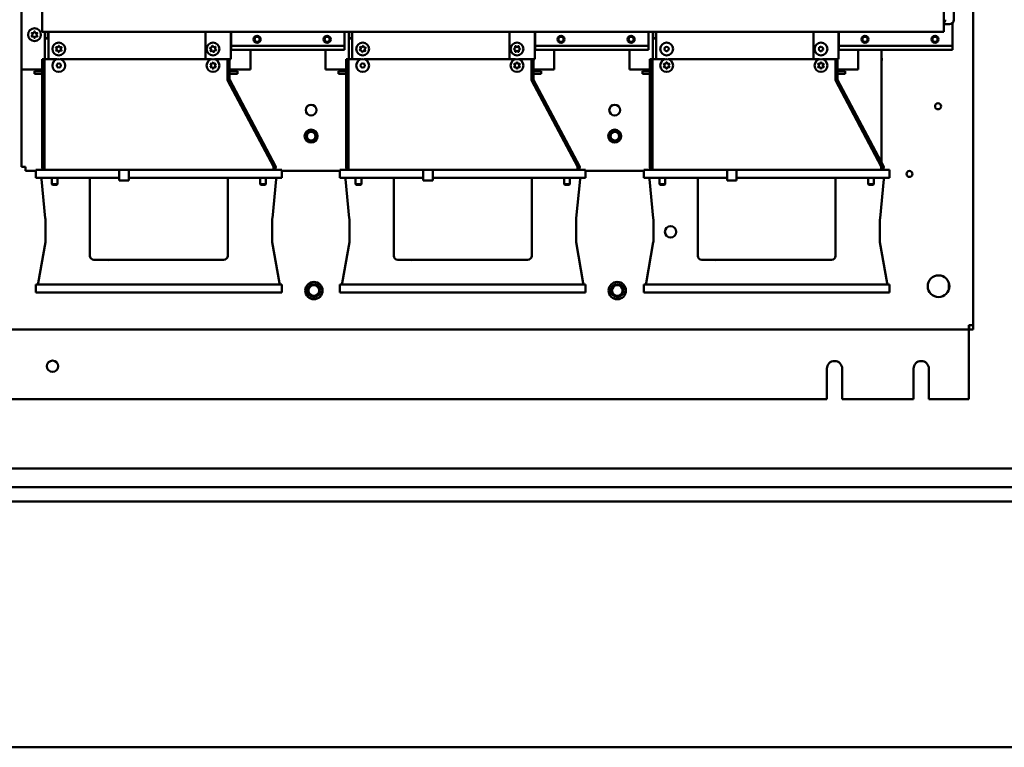
# Model space of a CAD drawing. Units: inches. Extents: x 3 to 337, y 7 to 213.
# Drawn here: x 276 to 304, y 96 to 117 of the extents above; entities that cross this region are included whole.
import ezdxf

# ---------------------------------------------------------------- set-up
doc = ezdxf.new("R2010")
doc.units = ezdxf.units.IN
doc.header["$LTSCALE"] = 20
doc.header["$MEASUREMENT"] = 0
doc.layers.add('Visible (ANSI)', color=7, linetype='Continuous', lineweight=50)

msp = doc.modelspace()

# ---------------------------------------------------------------- linework, layer by layer
at = {"layer": 'Visible (ANSI)'}
for p, q in [((303.124, 138.611), (303.124, 107.702)), ((275.676, 133.448), (275.676, 115.07)), ((276.276, 132.408), (276.276, 116.158)), ((302.276, 116.158), (302.276, 132.408)), ((302.567, 128.613), (302.567, 116.503)), ((276.026, 116.125), (276.048, 116.163)), ((276.053, 116.163), (276.075, 116.125)), ((276.276, 116.158), (302.276, 116.158)), ((276.351, 115.973), (276.351, 116.158)), ((276.352, 115.973), (276.352, 116.158)), ((276.436, 115.973), (276.436, 116.158)), ((276.451, 116.158), (276.451, 115.363)), ((280.986, 115.363), (280.986, 116.158)), ((281.711, 116.158), (281.711, 115.363)), ((281.721, 116.158), (281.721, 115.753)), ((284.991, 115.753), (284.991, 116.158)), ((285.116, 115.973), (285.116, 116.158)), ((285.117, 115.973), (285.117, 116.158)), ((285.201, 115.973), (285.201, 116.158)), ((285.216, 116.158), (285.216, 115.363)), ((289.751, 115.363), (289.751, 116.158)), ((290.476, 116.158), (290.476, 115.363)), ((290.486, 116.158), (290.486, 115.753)), ((293.756, 115.753), (293.756, 116.158)), ((293.881, 115.973), (293.881, 116.158)), ((293.882, 115.973), (293.882, 116.158)), ((293.966, 115.973), (293.966, 116.158)), ((293.981, 116.158), (293.981, 115.363)), ((298.516, 115.363), (298.516, 116.158)), ((299.241, 116.158), (299.241, 115.363)), ((299.251, 116.158), (299.251, 115.753)), ((302.442, 116.378), (302.276, 116.378)), ((302.521, 115.753), (302.521, 116.407)), ((275.991, 116.076), (275.969, 116.114)), ((275.969, 116.026), (275.991, 116.064)), ((275.972, 116.119), (276.016, 116.119)), ((276.016, 116.021), (275.972, 116.021)), ((276.048, 115.977), (276.026, 116.015)), ((276.075, 116.015), (276.053, 115.977)), ((276.086, 116.119), (276.13, 116.119)), ((276.13, 116.021), (276.086, 116.021)), ((276.133, 116.114), (276.111, 116.076)), ((276.111, 116.064), (276.133, 116.026)), ((276.351, 115.963), (276.351, 115.973)), ((276.352, 115.973), (276.351, 115.973)), ((276.436, 115.963), (276.351, 115.963)), ((276.351, 115.363), (276.351, 115.963)), ((276.352, 115.973), (276.436, 115.973)), ((276.426, 115.973), (276.426, 115.963)), ((276.436, 115.963), (276.451, 115.963)), ((281.721, 115.723), (281.721, 116.138)), ((281.721, 116.138), (281.721, 116.138)), ((285.116, 115.963), (285.116, 115.973)), ((285.117, 115.973), (285.116, 115.973)), ((285.201, 115.963), (285.116, 115.963)), ((285.116, 115.363), (285.116, 115.963)), ((285.117, 115.973), (285.201, 115.973)), ((285.191, 115.973), (285.191, 115.963)), ((285.201, 115.963), (285.216, 115.963)), ((290.486, 115.723), (290.486, 116.138)), ((290.486, 116.138), (290.486, 116.138)), ((293.881, 115.963), (293.881, 115.973)), ((293.882, 115.973), (293.881, 115.973)), ((293.966, 115.963), (293.881, 115.963)), ((293.881, 115.363), (293.881, 115.963)), ((293.882, 115.973), (293.966, 115.973)), ((293.956, 115.973), (293.956, 115.963)), ((293.966, 115.963), (293.981, 115.963)), ((299.251, 115.723), (299.251, 116.138)), ((299.251, 116.138), (299.251, 116.138)), ((276.669, 115.617), (276.691, 115.655)), ((276.691, 115.667), (276.67, 115.705)), ((276.716, 115.612), (276.671, 115.612)), ((276.672, 115.71), (276.716, 115.709)), ((276.748, 115.567), (276.726, 115.606)), ((276.727, 115.715), (276.749, 115.753)), ((276.775, 115.605), (276.753, 115.567)), ((276.755, 115.753), (276.776, 115.715)), ((276.83, 115.611), (276.786, 115.611)), ((276.787, 115.709), (276.831, 115.708)), ((276.833, 115.704), (276.811, 115.666)), ((276.811, 115.654), (276.833, 115.615)), ((281.141, 115.653), (281.112, 115.686)), ((281.113, 115.691), (281.156, 115.7)), ((281.131, 115.599), (281.144, 115.641)), ((281.177, 115.605), (281.134, 115.596)), ((281.165, 115.708), (281.179, 115.75)), ((281.184, 115.752), (281.213, 115.719)), ((281.219, 115.569), (281.189, 115.601)), ((281.237, 115.612), (281.224, 115.57)), ((281.225, 115.715), (281.268, 115.725)), ((281.289, 115.63), (281.246, 115.62)), ((281.271, 115.721), (281.258, 115.679)), ((281.261, 115.667), (281.291, 115.635)), ((281.711, 115.723), (281.721, 115.723)), ((281.721, 115.753), (284.991, 115.753)), ((281.721, 115.723), (281.721, 115.638)), ((284.991, 115.638), (281.721, 115.638)), ((282.276, 115.07), (282.276, 115.638)), ((284.441, 115.638), (284.441, 115.07)), ((284.991, 115.753), (284.991, 115.723)), ((284.991, 115.638), (284.991, 115.723)), ((285.429, 115.627), (285.456, 115.662)), ((285.475, 115.617), (285.431, 115.622)), ((285.458, 115.674), (285.441, 115.715)), ((285.444, 115.719), (285.488, 115.713)), ((285.501, 115.568), (285.484, 115.609)), ((285.499, 115.718), (285.526, 115.753)), ((285.533, 115.603), (285.506, 115.568)), ((285.531, 115.752), (285.548, 115.711)), ((285.588, 115.601), (285.544, 115.607)), ((285.557, 115.704), (285.601, 115.698)), ((285.575, 115.646), (285.591, 115.605)), ((285.603, 115.693), (285.576, 115.658)), ((289.873, 115.663), (289.911, 115.685)), ((289.873, 115.663), (289.911, 115.685)), ((289.911, 115.636), (289.873, 115.658)), ((289.911, 115.636), (289.873, 115.658)), ((289.917, 115.695), (289.917, 115.739)), ((289.917, 115.695), (289.917, 115.739)), ((289.917, 115.581), (289.917, 115.625)), ((289.917, 115.581), (289.917, 115.625)), ((289.922, 115.742), (289.96, 115.72)), ((289.922, 115.742), (289.96, 115.72)), ((289.96, 115.6), (289.922, 115.578)), ((289.96, 115.6), (289.922, 115.578)), ((289.972, 115.72), (290.01, 115.742)), ((289.972, 115.72), (290.01, 115.742)), ((290.01, 115.578), (289.972, 115.6)), ((290.01, 115.578), (289.972, 115.6)), ((290.015, 115.739), (290.015, 115.695)), ((290.015, 115.739), (290.015, 115.695)), ((290.015, 115.625), (290.015, 115.581)), ((290.015, 115.625), (290.015, 115.581)), ((290.021, 115.685), (290.059, 115.663)), ((290.021, 115.685), (290.059, 115.663)), ((290.059, 115.658), (290.021, 115.636)), ((290.059, 115.658), (290.021, 115.636)), ((290.476, 115.723), (290.486, 115.723)), ((290.486, 115.753), (293.756, 115.753)), ((290.486, 115.723), (290.486, 115.638)), ((293.756, 115.638), (290.486, 115.638)), ((291.041, 115.07), (291.041, 115.638)), ((293.206, 115.638), (293.206, 115.07)), ((293.756, 115.753), (293.756, 115.723)), ((293.756, 115.638), (293.756, 115.723)), ((294.215, 115.678), (294.226, 115.685)), ((294.221, 115.666), (294.215, 115.678)), ((294.215, 115.642), (294.221, 115.654)), ((294.226, 115.636), (294.215, 115.642)), ((294.232, 115.709), (294.246, 115.709)), ((294.232, 115.695), (294.232, 115.709)), ((294.232, 115.611), (294.232, 115.625)), ((294.246, 115.611), (294.232, 115.611)), ((294.256, 115.715), (294.263, 115.727)), ((294.263, 115.594), (294.256, 115.605)), ((294.263, 115.727), (294.275, 115.72)), ((294.275, 115.6), (294.263, 115.594)), ((294.287, 115.72), (294.299, 115.727)), ((294.299, 115.594), (294.287, 115.6)), ((294.299, 115.727), (294.306, 115.715)), ((294.306, 115.605), (294.299, 115.594)), ((294.316, 115.709), (294.33, 115.709)), ((294.33, 115.611), (294.316, 115.611)), ((294.33, 115.709), (294.33, 115.695)), ((294.33, 115.625), (294.33, 115.611)), ((294.336, 115.685), (294.348, 115.678)), ((294.348, 115.642), (294.336, 115.636)), ((294.348, 115.678), (294.341, 115.666)), ((294.341, 115.654), (294.348, 115.642)), ((298.665, 115.678), (298.676, 115.685)), ((298.671, 115.666), (298.665, 115.678)), ((298.665, 115.642), (298.671, 115.654)), ((298.676, 115.636), (298.665, 115.642)), ((298.682, 115.709), (298.696, 115.709)), ((298.682, 115.695), (298.682, 115.709)), ((298.682, 115.611), (298.682, 115.625)), ((298.696, 115.611), (298.682, 115.611)), ((298.706, 115.715), (298.713, 115.727)), ((298.713, 115.594), (298.706, 115.605)), ((298.713, 115.727), (298.725, 115.72)), ((298.725, 115.6), (298.713, 115.594)), ((298.737, 115.72), (298.749, 115.727)), ((298.749, 115.594), (298.737, 115.6)), ((298.749, 115.727), (298.756, 115.715)), ((298.756, 115.605), (298.749, 115.594)), ((298.766, 115.709), (298.78, 115.709)), ((298.78, 115.611), (298.766, 115.611)), ((298.78, 115.709), (298.78, 115.695)), ((298.78, 115.625), (298.78, 115.611)), ((298.786, 115.685), (298.798, 115.678)), ((298.798, 115.642), (298.786, 115.636)), ((298.798, 115.678), (298.791, 115.666)), ((298.791, 115.654), (298.798, 115.642)), ((299.241, 115.723), (299.251, 115.723)), ((299.251, 115.753), (302.521, 115.753)), ((299.251, 115.723), (299.251, 115.638)), ((302.521, 115.638), (299.251, 115.638)), ((299.806, 115.07), (299.806, 115.638)), ((300.476, 115.638), (300.476, 112.39)), ((302.521, 115.753), (302.521, 115.723)), ((302.521, 115.638), (302.521, 115.723)), ((276.331, 115.363), (276.271, 115.363)), ((276.271, 115.363), (276.271, 112.251)), ((276.331, 115.363), (276.331, 112.251)), ((276.341, 112.251), (276.341, 115.363)), ((276.708, 115.363), (276.341, 115.363)), ((281.158, 115.363), (276.794, 115.363)), ((281.16, 115.363), (280.986, 115.363)), ((281.626, 115.363), (281.243, 115.363)), ((281.619, 115.363), (281.244, 115.363)), ((281.501, 115.363), (281.501, 115.363)), ((281.601, 115.363), (281.601, 115.363)), ((281.619, 114.775), (281.619, 115.363)), ((281.679, 115.363), (281.619, 115.363)), ((281.626, 115.363), (281.711, 115.363)), ((281.679, 115.363), (281.679, 114.775)), ((285.096, 115.363), (285.036, 115.363)), ((285.036, 115.363), (285.036, 112.251)), ((285.096, 115.363), (285.096, 112.251)), ((285.106, 112.251), (285.106, 115.363)), ((285.473, 115.363), (285.106, 115.363)), ((289.923, 115.363), (285.559, 115.363)), ((289.925, 115.363), (289.751, 115.363)), ((290.391, 115.363), (290.008, 115.363)), ((290.384, 115.363), (290.009, 115.363)), ((290.266, 115.363), (290.266, 115.363)), ((290.366, 115.363), (290.366, 115.363)), ((290.384, 114.775), (290.384, 115.363)), ((290.444, 115.363), (290.384, 115.363)), ((290.391, 115.363), (290.476, 115.363)), ((290.444, 115.363), (290.444, 114.775)), ((293.861, 115.363), (293.801, 115.363)), ((293.801, 115.363), (293.801, 112.251)), ((293.861, 115.363), (293.861, 112.251)), ((293.871, 112.251), (293.871, 115.363)), ((294.238, 115.363), (293.871, 115.363)), ((298.688, 115.363), (294.324, 115.363)), ((298.69, 115.363), (298.516, 115.363)), ((299.156, 115.363), (298.773, 115.363)), ((299.149, 115.363), (298.774, 115.363)), ((299.031, 115.363), (299.031, 115.363)), ((299.131, 115.363), (299.131, 115.363)), ((299.149, 114.775), (299.149, 115.363)), ((299.209, 115.363), (299.149, 115.363)), ((299.156, 115.363), (299.241, 115.363)), ((299.209, 115.363), (299.209, 114.775)), ((275.676, 112.263), (275.676, 115.07)), ((275.676, 115.07), (276.271, 115.07)), ((276.051, 115.023), (276.271, 115.023)), ((276.051, 115.023), (276.051, 114.948)), ((276.331, 115.07), (276.341, 115.07)), ((276.331, 115.023), (276.341, 115.023)), ((276.685, 115.201), (276.696, 115.208)), ((276.691, 115.189), (276.685, 115.201)), ((276.685, 115.165), (276.691, 115.177)), ((276.696, 115.158), (276.685, 115.165)), ((276.702, 115.218), (276.702, 115.232)), ((276.702, 115.232), (276.716, 115.232)), ((276.702, 115.134), (276.702, 115.148)), ((276.716, 115.134), (276.702, 115.134)), ((276.726, 115.238), (276.733, 115.249)), ((276.733, 115.116), (276.726, 115.128)), ((276.733, 115.249), (276.745, 115.243)), ((276.745, 115.123), (276.733, 115.116)), ((276.757, 115.243), (276.769, 115.249)), ((276.769, 115.116), (276.757, 115.123)), ((276.769, 115.249), (276.776, 115.238)), ((276.776, 115.128), (276.769, 115.116)), ((276.786, 115.232), (276.8, 115.232)), ((276.8, 115.134), (276.786, 115.134)), ((276.8, 115.232), (276.8, 115.218)), ((276.8, 115.148), (276.8, 115.134)), ((276.806, 115.208), (276.818, 115.201)), ((276.818, 115.165), (276.806, 115.158)), ((276.818, 115.201), (276.811, 115.189)), ((276.811, 115.177), (276.818, 115.165)), ((281.119, 115.139), (281.141, 115.177)), ((281.164, 115.135), (281.12, 115.137)), ((281.142, 115.191), (281.121, 115.23)), ((281.122, 115.232), (281.166, 115.232)), ((281.199, 115.09), (281.176, 115.128)), ((281.178, 115.238), (281.202, 115.276)), ((281.224, 115.127), (281.2, 115.09)), ((281.204, 115.276), (281.226, 115.238)), ((281.28, 115.134), (281.236, 115.134)), ((281.238, 115.23), (281.282, 115.229)), ((281.283, 115.227), (281.261, 115.189)), ((281.261, 115.175), (281.281, 115.136)), ((282.276, 115.07), (281.679, 115.07)), ((281.901, 115.023), (281.679, 115.023)), ((281.901, 115.023), (281.901, 114.948)), ((284.441, 115.07), (285.036, 115.07)), ((284.816, 115.023), (285.036, 115.023)), ((284.816, 115.023), (284.816, 114.948)), ((285.096, 115.07), (285.106, 115.07)), ((285.096, 115.023), (285.106, 115.023)), ((285.45, 115.201), (285.461, 115.208)), ((285.456, 115.189), (285.45, 115.201)), ((285.45, 115.165), (285.456, 115.177)), ((285.461, 115.158), (285.45, 115.165)), ((285.467, 115.232), (285.481, 115.232)), ((285.467, 115.218), (285.467, 115.232)), ((285.467, 115.134), (285.467, 115.148)), ((285.481, 115.134), (285.467, 115.134)), ((285.491, 115.238), (285.498, 115.249)), ((285.498, 115.116), (285.491, 115.128)), ((285.498, 115.249), (285.51, 115.243)), ((285.51, 115.123), (285.498, 115.116)), ((285.522, 115.243), (285.534, 115.249)), ((285.534, 115.116), (285.522, 115.123)), ((285.534, 115.249), (285.541, 115.238)), ((285.541, 115.128), (285.534, 115.116)), ((285.551, 115.232), (285.565, 115.232)), ((285.565, 115.134), (285.551, 115.134)), ((285.565, 115.232), (285.565, 115.218)), ((285.565, 115.148), (285.565, 115.134)), ((285.571, 115.208), (285.583, 115.201)), ((285.583, 115.165), (285.571, 115.158)), ((285.583, 115.201), (285.576, 115.189)), ((285.576, 115.177), (285.583, 115.165)), ((289.906, 115.189), (289.884, 115.227)), ((289.884, 115.139), (289.906, 115.177)), ((289.887, 115.232), (289.931, 115.232)), ((289.931, 115.134), (289.887, 115.134)), ((289.941, 115.238), (289.964, 115.276)), ((289.964, 115.09), (289.941, 115.128)), ((289.969, 115.276), (289.991, 115.238)), ((289.991, 115.128), (289.969, 115.09)), ((290.001, 115.232), (290.045, 115.232)), ((290.045, 115.134), (290.001, 115.134)), ((290.048, 115.227), (290.026, 115.189)), ((290.026, 115.177), (290.048, 115.139)), ((291.041, 115.07), (290.444, 115.07)), ((290.666, 115.023), (290.444, 115.023)), ((290.666, 115.023), (290.666, 114.948)), ((293.206, 115.07), (293.801, 115.07)), ((293.581, 115.023), (293.801, 115.023)), ((293.581, 115.023), (293.581, 114.948)), ((293.861, 115.07), (293.871, 115.07)), ((293.861, 115.023), (293.871, 115.023)), ((294.221, 115.189), (294.199, 115.227)), ((294.221, 115.189), (294.199, 115.227)), ((294.199, 115.139), (294.221, 115.177)), ((294.199, 115.139), (294.221, 115.177)), ((294.202, 115.232), (294.246, 115.232)), ((294.202, 115.232), (294.246, 115.232)), ((294.246, 115.134), (294.202, 115.134)), ((294.246, 115.134), (294.202, 115.134)), ((294.256, 115.238), (294.279, 115.276)), ((294.256, 115.238), (294.279, 115.276)), ((294.279, 115.09), (294.256, 115.128)), ((294.279, 115.09), (294.256, 115.128)), ((294.284, 115.276), (294.306, 115.238)), ((294.284, 115.276), (294.306, 115.238)), ((294.306, 115.128), (294.284, 115.09)), ((294.306, 115.128), (294.284, 115.09)), ((294.316, 115.232), (294.36, 115.232)), ((294.316, 115.232), (294.36, 115.232)), ((294.36, 115.134), (294.316, 115.134)), ((294.36, 115.134), (294.316, 115.134)), ((294.363, 115.227), (294.341, 115.189)), ((294.363, 115.227), (294.341, 115.189)), ((294.341, 115.177), (294.363, 115.139)), ((294.341, 115.177), (294.363, 115.139)), ((298.671, 115.189), (298.649, 115.227)), ((298.671, 115.189), (298.649, 115.227)), ((298.649, 115.139), (298.671, 115.177)), ((298.649, 115.139), (298.671, 115.177)), ((298.652, 115.232), (298.696, 115.232)), ((298.652, 115.232), (298.696, 115.232)), ((298.696, 115.134), (298.652, 115.134)), ((298.696, 115.134), (298.652, 115.134)), ((298.706, 115.238), (298.729, 115.276)), ((298.706, 115.238), (298.729, 115.276)), ((298.729, 115.09), (298.706, 115.128)), ((298.729, 115.09), (298.706, 115.128)), ((298.734, 115.276), (298.756, 115.238)), ((298.734, 115.276), (298.756, 115.238)), ((298.756, 115.128), (298.734, 115.09)), ((298.756, 115.128), (298.734, 115.09)), ((298.766, 115.232), (298.81, 115.232)), ((298.766, 115.232), (298.81, 115.232)), ((298.81, 115.134), (298.766, 115.134)), ((298.81, 115.134), (298.766, 115.134)), ((298.813, 115.227), (298.791, 115.189)), ((298.813, 115.227), (298.791, 115.189)), ((298.791, 115.177), (298.813, 115.139)), ((298.791, 115.177), (298.813, 115.139)), ((299.806, 115.07), (299.209, 115.07)), ((299.431, 115.023), (299.209, 115.023)), ((299.431, 115.023), (299.431, 114.948)), ((276.051, 114.948), (276.271, 114.948)), ((276.331, 114.948), (276.341, 114.948)), ((282.941, 112.272), (281.627, 114.742)), ((281.679, 114.948), (281.901, 114.948)), ((283.003, 112.283), (281.68, 114.77)), ((284.816, 114.948), (285.036, 114.948)), ((285.096, 114.948), (285.106, 114.948)), ((291.706, 112.272), (290.392, 114.742)), ((290.444, 114.948), (290.666, 114.948)), ((291.768, 112.283), (290.445, 114.77)), ((293.581, 114.948), (293.801, 114.948)), ((293.861, 114.948), (293.871, 114.948)), ((300.471, 112.272), (299.157, 114.742)), ((299.209, 114.948), (299.431, 114.948)), ((300.533, 112.283), (299.21, 114.77)), ((275.676, 112.263), (275.79, 112.263)), ((275.79, 112.263), (275.79, 112.148)), ((276.093, 112.181), (276.341, 112.181)), ((276.093, 111.945), (276.093, 112.181)), ((276.341, 112.251), (276.341, 112.181)), ((276.341, 112.181), (282.941, 112.181)), ((278.494, 111.945), (278.494, 112.181)), ((278.77, 112.181), (278.77, 111.945)), ((282.941, 112.251), (282.941, 112.272)), ((282.941, 112.272), (282.95, 112.255)), ((282.941, 112.251), (282.941, 112.181)), ((282.941, 112.181), (283.179, 112.181)), ((283.179, 112.181), (283.179, 111.945)), ((284.858, 112.181), (285.106, 112.181)), ((284.858, 111.945), (284.858, 112.181)), ((285.106, 112.251), (285.106, 112.181)), ((285.106, 112.181), (291.706, 112.181)), ((287.259, 111.945), (287.259, 112.181)), ((287.535, 112.181), (287.535, 111.945)), ((291.706, 112.251), (291.706, 112.272)), ((291.706, 112.272), (291.715, 112.255)), ((291.706, 112.251), (291.706, 112.181)), ((291.706, 112.181), (291.944, 112.181)), ((291.944, 112.181), (291.944, 111.945)), ((293.623, 112.181), (293.871, 112.181)), ((293.623, 111.945), (293.623, 112.181)), ((293.871, 112.251), (293.871, 112.181)), ((293.871, 112.181), (300.471, 112.181)), ((296.024, 111.945), (296.024, 112.181)), ((296.3, 112.181), (296.3, 111.945)), ((300.471, 112.251), (300.471, 112.272)), ((300.471, 112.272), (300.48, 112.255)), ((300.471, 112.263), (300.476, 112.263)), ((300.471, 112.251), (300.471, 112.181)), ((300.471, 112.181), (300.709, 112.181)), ((300.709, 112.181), (300.709, 111.945)), ((276.093, 112.148), (275.79, 112.148)), ((276.093, 111.945), (276.565, 111.945)), ((276.253, 111.909), (276.362, 110.782)), ((276.253, 111.909), (276.253, 111.909)), ((276.548, 111.759), (276.548, 111.945)), ((276.565, 111.945), (278.494, 111.945)), ((276.712, 111.759), (276.712, 111.945)), ((277.648, 111.905), (277.648, 109.701)), ((278.494, 111.945), (278.494, 111.865)), ((278.77, 111.865), (278.77, 111.945)), ((278.77, 111.945), (282.707, 111.945)), ((281.624, 109.701), (281.624, 111.905)), ((282.56, 111.759), (282.56, 111.945)), ((282.707, 111.945), (283.179, 111.945)), ((282.724, 111.759), (282.724, 111.945)), ((282.91, 110.782), (283.018, 111.909)), ((284.858, 112.148), (283.179, 112.148)), ((284.858, 111.945), (285.33, 111.945)), ((285.018, 111.909), (285.127, 110.782)), ((285.018, 111.909), (285.018, 111.909)), ((285.313, 111.759), (285.313, 111.945)), ((285.33, 111.945), (287.259, 111.945)), ((285.477, 111.759), (285.477, 111.945)), ((286.413, 111.905), (286.413, 109.701)), ((287.259, 111.945), (287.259, 111.865)), ((287.535, 111.865), (287.535, 111.945)), ((287.535, 111.945), (291.472, 111.945)), ((290.389, 109.701), (290.389, 111.905)), ((291.325, 111.759), (291.325, 111.945)), ((291.472, 111.945), (291.944, 111.945)), ((291.489, 111.759), (291.489, 111.945)), ((291.675, 110.782), (291.783, 111.909)), ((293.623, 112.148), (291.944, 112.148)), ((293.623, 111.945), (294.095, 111.945)), ((293.783, 111.909), (293.892, 110.782)), ((293.783, 111.909), (293.783, 111.909)), ((294.078, 111.759), (294.078, 111.945)), ((294.095, 111.945), (296.024, 111.945)), ((294.242, 111.759), (294.242, 111.945)), ((295.178, 111.905), (295.178, 109.701)), ((296.024, 111.945), (296.024, 111.865)), ((296.3, 111.865), (296.3, 111.945)), ((296.3, 111.945), (300.237, 111.945)), ((299.154, 109.701), (299.154, 111.905)), ((300.09, 111.759), (300.09, 111.945)), ((300.237, 111.945), (300.709, 111.945)), ((300.254, 111.759), (300.254, 111.945)), ((300.44, 110.782), (300.548, 111.909)), ((276.712, 111.759), (276.548, 111.759)), ((276.567, 111.741), (276.548, 111.759)), ((276.693, 111.741), (276.567, 111.741)), ((276.693, 111.741), (276.712, 111.759)), ((278.494, 111.865), (278.77, 111.865)), ((282.724, 111.759), (282.56, 111.759)), ((282.579, 111.741), (282.56, 111.759)), ((282.705, 111.741), (282.579, 111.741)), ((282.705, 111.741), (282.724, 111.759)), ((285.477, 111.759), (285.313, 111.759)), ((285.332, 111.741), (285.313, 111.759)), ((285.458, 111.741), (285.332, 111.741)), ((285.458, 111.741), (285.477, 111.759)), ((287.259, 111.865), (287.535, 111.865)), ((291.489, 111.759), (291.325, 111.759)), ((291.344, 111.741), (291.325, 111.759)), ((291.47, 111.741), (291.344, 111.741)), ((291.47, 111.741), (291.489, 111.759)), ((294.242, 111.759), (294.078, 111.759)), ((294.097, 111.741), (294.078, 111.759)), ((294.223, 111.741), (294.097, 111.741)), ((294.223, 111.741), (294.242, 111.759)), ((296.024, 111.865), (296.3, 111.865)), ((300.254, 111.759), (300.09, 111.759)), ((300.109, 111.741), (300.09, 111.759)), ((300.235, 111.741), (300.109, 111.741)), ((300.235, 111.741), (300.254, 111.759)), ((276.368, 110.755), (276.368, 110.098)), ((282.904, 110.755), (282.904, 110.098)), ((285.133, 110.755), (285.133, 110.098)), ((291.669, 110.755), (291.669, 110.098)), ((293.898, 110.755), (293.898, 110.098)), ((300.434, 110.755), (300.434, 110.098)), ((276.367, 110.091), (276.159, 108.906)), ((282.904, 110.091), (283.113, 108.906)), ((285.132, 110.091), (284.924, 108.906)), ((291.669, 110.091), (291.878, 108.906)), ((293.897, 110.091), (293.689, 108.906)), ((300.434, 110.091), (300.643, 108.906)), ((277.766, 109.582), (281.506, 109.582)), ((278.171, 109.549), (278.171, 109.549)), ((278.711, 109.555), (278.711, 109.555)), ((280.457, 109.556), (280.457, 109.556)), ((286.531, 109.582), (290.271, 109.582)), ((286.936, 109.549), (286.936, 109.549)), ((287.476, 109.555), (287.476, 109.555)), ((289.222, 109.556), (289.222, 109.556)), ((295.296, 109.582), (299.036, 109.582)), ((295.701, 109.549), (295.701, 109.549)), ((296.241, 109.555), (296.241, 109.555)), ((297.987, 109.556), (297.987, 109.556)), ((276.093, 108.638), (276.093, 108.874)), ((276.565, 108.874), (276.093, 108.874)), ((282.707, 108.874), (276.565, 108.874)), ((283.179, 108.874), (282.707, 108.874)), ((283.179, 108.874), (283.179, 108.638)), ((284.858, 108.638), (284.858, 108.874)), ((285.33, 108.874), (284.858, 108.874)), ((291.472, 108.874), (285.33, 108.874)), ((291.944, 108.874), (291.472, 108.874)), ((291.944, 108.874), (291.944, 108.638)), ((293.623, 108.638), (293.623, 108.874)), ((294.095, 108.874), (293.623, 108.874)), ((300.237, 108.874), (294.095, 108.874)), ((300.709, 108.874), (300.237, 108.874)), ((300.709, 108.874), (300.709, 108.638)), ((302.424, 108.91), (302.424, 108.735)), ((276.093, 108.638), (276.565, 108.638)), ((282.707, 108.638), (276.565, 108.638)), ((282.707, 108.638), (283.179, 108.638)), ((284.858, 108.638), (285.33, 108.638)), ((291.472, 108.638), (285.33, 108.638)), ((291.472, 108.638), (291.944, 108.638)), ((293.623, 108.638), (294.095, 108.638)), ((300.237, 108.638), (294.095, 108.638)), ((300.237, 108.638), (300.709, 108.638)), ((303.124, 107.702), (302.994, 107.702)), ((302.994, 107.572), (302.994, 107.702)), ((303.004, 107.572), (303.004, 107.702)), ((303.124, 107.702), (303.124, 107.572)), ((302.994, 107.572), (248.253, 107.572)), ((302.994, 107.562), (302.994, 107.572)), ((302.994, 105.567), (302.994, 107.562)), ((303.124, 107.572), (303.004, 107.572)), ((298.904, 105.567), (298.904, 106.447)), ((299.344, 106.447), (299.344, 105.567)), ((301.404, 105.567), (301.404, 106.447)), ((301.844, 106.447), (301.844, 105.567)), ((252.343, 105.567), (298.904, 105.567)), ((299.344, 105.567), (301.404, 105.567)), ((301.844, 105.567), (302.994, 105.567)), ((305.665, 103.567), (241.728, 103.567)), ((239.249, 103.036), (307.999, 103.036)), ((308.079, 102.619), (239.169, 102.619)), ((237.676, 95.536), (309.572, 95.536))]:
    msp.add_line(p, q, dxfattribs=at)
for centre, radius in [((276.051, 116.07), 0.185), ((282.471, 115.938), 0.102), ((282.471, 115.938), 0.075), ((284.491, 115.938), 0.102), ((284.491, 115.938), 0.075), ((291.236, 115.938), 0.102), ((291.236, 115.938), 0.075), ((293.256, 115.938), 0.102), ((293.256, 115.938), 0.075), ((300.001, 115.938), 0.102), ((300.001, 115.938), 0.075), ((302.021, 115.938), 0.102), ((302.021, 115.938), 0.075), ((276.751, 115.66), 0.185), ((281.201, 115.66), 0.185), ((285.516, 115.66), 0.185), ((289.966, 115.66), 0.185), ((289.966, 115.66), 0.185), ((294.281, 115.66), 0.185), ((294.281, 115.66), 0.185), ((298.731, 115.66), 0.185), ((298.731, 115.66), 0.185), ((276.751, 115.183), 0.185), ((276.751, 115.183), 0.185), ((281.201, 115.183), 0.185), ((281.201, 115.183), 0.185), ((285.516, 115.183), 0.185), ((285.516, 115.183), 0.185), ((289.966, 115.183), 0.185), ((294.281, 115.183), 0.185), ((294.281, 115.183), 0.185), ((298.731, 115.183), 0.185), ((298.731, 115.183), 0.185), ((284.028, 113.898), 0.156), ((292.784, 113.898), 0.156), ((302.11, 114.008), 0.0865), ((284.028, 113.148), 0.188), ((284.028, 113.148), 0.156), ((292.784, 113.148), 0.187), ((292.784, 113.148), 0.156), ((284.028, 113.148), 0.126), ((292.784, 113.148), 0.126), ((301.284, 112.058), 0.0865), ((294.395, 110.39), 0.164), ((302.124, 108.822), 0.312), ((284.108, 108.697), 0.25), ((284.108, 108.697), 0.249), ((284.108, 108.697), 0.188), ((284.108, 108.697), 0.154), ((292.858, 108.697), 0.25), ((292.858, 108.697), 0.249), ((292.858, 108.697), 0.188), ((292.858, 108.697), 0.154), ((276.572, 106.515), 0.164)]:
    msp.add_circle(centre, radius, dxfattribs=at)
for centre, radius, start, end in [((302.191, 116.503), 0.125, 312.6564, 0), ((302.442, 116.503), 0.125, 270, 0), ((276.051, 116.162), 0.003, 30, 150), ((275.972, 116.116), 0.003, 90, 210), ((275.972, 116.024), 0.003, 150, 270), ((275.981, 116.07), 0.012, 330, 30), ((276.016, 116.131), 0.012, 270, 330), ((276.016, 116.009), 0.012, 30, 90), ((276.051, 115.979), 0.003, 210, 330), ((276.086, 116.131), 0.012, 210, 270), ((276.086, 116.009), 0.012, 90, 150), ((276.121, 116.07), 0.012, 150, 210), ((276.13, 116.116), 0.003, 330, 90), ((276.13, 116.024), 0.003, 270, 30), ((276.671, 115.615), 0.003, 149.452, 269.452), ((276.672, 115.707), 0.003, 89.452, 209.452), ((276.681, 115.661), 0.012, 329.452, 29.452), ((276.717, 115.721), 0.012, 269.452, 329.452), ((276.715, 115.6), 0.012, 29.452, 89.452), ((276.752, 115.752), 0.003, 29.452, 149.452), ((276.786, 115.599), 0.012, 89.452, 149.452), ((276.787, 115.721), 0.012, 209.452, 269.452), ((276.821, 115.66), 0.012, 149.452, 209.452), ((276.83, 115.614), 0.003, 269.452, 29.452), ((276.831, 115.705), 0.003, 329.452, 89.452), ((281.114, 115.688), 0.003, 102.4401, 222.4401), ((281.134, 115.598), 0.003, 162.4401, 282.4401), ((281.133, 115.645), 0.012, 342.4401, 42.4401), ((281.154, 115.712), 0.012, 282.4401, 342.4401), ((281.18, 115.593), 0.012, 42.4401, 102.4401), ((281.181, 115.75), 0.003, 42.4401, 162.4401), ((281.222, 115.727), 0.012, 222.4401, 282.4401), ((281.248, 115.608), 0.012, 102.4401, 162.4401), ((281.27, 115.675), 0.012, 162.4401, 222.4401), ((281.269, 115.722), 0.003, 342.4401, 102.4401), ((281.288, 115.633), 0.003, 282.4401, 42.4401), ((285.431, 115.625), 0.003, 142.3055, 262.3055), ((285.444, 115.716), 0.003, 82.3055, 202.3055), ((285.447, 115.67), 0.012, 322.3055, 22.3055), ((285.473, 115.605), 0.012, 22.3055, 82.3055), ((285.489, 115.725), 0.012, 262.3055, 322.3055), ((285.528, 115.751), 0.003, 22.3055, 142.3055), ((285.543, 115.595), 0.012, 82.3055, 142.3055), ((285.559, 115.716), 0.012, 202.3055, 262.3055), ((285.586, 115.651), 0.012, 142.3055, 202.3055), ((285.589, 115.604), 0.003, 262.3055, 22.3055), ((285.601, 115.695), 0.003, 322.3055, 82.3055), ((289.875, 115.66), 0.003, 120, 240), ((289.875, 115.66), 0.003, 120, 240), ((289.905, 115.695), 0.012, 300, 0), ((289.905, 115.695), 0.012, 300, 0), ((289.905, 115.625), 0.012, 0, 60), ((289.905, 115.625), 0.012, 0, 60), ((289.92, 115.739), 0.003, 60, 180), ((289.92, 115.739), 0.003, 60, 180), ((289.92, 115.581), 0.003, 180, 300), ((289.92, 115.581), 0.003, 180, 300), ((289.966, 115.73), 0.012, 240, 300), ((289.966, 115.73), 0.012, 240, 300), ((289.966, 115.59), 0.012, 60, 120), ((289.966, 115.59), 0.012, 60, 120), ((290.012, 115.739), 0.003, 0, 120), ((290.012, 115.739), 0.003, 0, 120), ((290.012, 115.581), 0.003, 240, 0), ((290.012, 115.581), 0.003, 240, 0), ((290.027, 115.695), 0.012, 180, 240), ((290.027, 115.695), 0.012, 180, 240), ((290.027, 115.625), 0.012, 120, 180), ((290.027, 115.625), 0.012, 120, 180), ((290.058, 115.66), 0.003, 300, 60), ((290.058, 115.66), 0.003, 300, 60), ((294.211, 115.66), 0.012, 330, 30), ((294.22, 115.695), 0.012, 300, 0), ((294.22, 115.625), 0.012, 0, 60), ((294.246, 115.721), 0.012, 270, 330), ((294.246, 115.599), 0.012, 30, 90), ((294.281, 115.73), 0.012, 240, 300), ((294.281, 115.59), 0.012, 60, 120), ((294.316, 115.721), 0.012, 210, 270), ((294.316, 115.599), 0.012, 90, 150), ((294.342, 115.695), 0.012, 180, 240), ((294.342, 115.625), 0.012, 120, 180), ((294.351, 115.66), 0.012, 150, 210), ((298.661, 115.66), 0.012, 330, 30), ((298.67, 115.695), 0.012, 300, 0), ((298.67, 115.625), 0.012, 0, 60), ((298.696, 115.721), 0.012, 270, 330), ((298.696, 115.599), 0.012, 30, 90), ((298.731, 115.73), 0.012, 240, 300), ((298.731, 115.59), 0.012, 60, 120), ((298.766, 115.721), 0.012, 210, 270), ((298.766, 115.599), 0.012, 90, 150), ((298.792, 115.695), 0.012, 180, 240), ((298.792, 115.625), 0.012, 120, 180), ((298.801, 115.66), 0.012, 150, 210), ((276.75, 115.569), 0.003, 209.452, 329.452), ((281.221, 115.571), 0.003, 222.4401, 342.4401), ((285.504, 115.57), 0.003, 202.3055, 322.3055), ((300.399, 115.362), 0.0865, 332.0353, 27.9647), ((276.681, 115.183), 0.012, 330, 30), ((276.69, 115.218), 0.012, 300, 0), ((276.69, 115.148), 0.012, 0, 60), ((276.716, 115.244), 0.012, 270, 330), ((276.716, 115.122), 0.012, 30, 90), ((276.751, 115.253), 0.012, 240, 300), ((276.751, 115.113), 0.012, 60, 120), ((276.786, 115.244), 0.012, 210, 270), ((276.786, 115.122), 0.012, 90, 150), ((276.812, 115.218), 0.012, 180, 240), ((276.812, 115.148), 0.012, 120, 180), ((276.821, 115.183), 0.012, 150, 210), ((281.122, 115.137), 0.003, 150, 176.8391), ((281.12, 115.14), 0.003, 241.1609, 268), ((281.122, 115.229), 0.003, 90, 116.8391), ((281.124, 115.231), 0.003, 181.1609, 208), ((281.131, 115.183), 0.012, 330, 4.8556), ((281.131, 115.185), 0.012, 353.1444, 28), ((281.164, 115.123), 0.012, 53.1444, 88), ((281.166, 115.244), 0.012, 270, 304.8556), ((281.166, 115.122), 0.012, 30, 64.8556), ((281.168, 115.245), 0.012, 293.1444, 328), ((281.198, 115.091), 0.003, 301.1609, 328), ((281.201, 115.091), 0.003, 210, 236.8391), ((281.204, 115.274), 0.003, 121.1609, 148), ((281.201, 115.274), 0.003, 30, 56.8391), ((281.234, 115.121), 0.012, 113.1444, 148), ((281.236, 115.244), 0.012, 210, 244.8556), ((281.236, 115.122), 0.012, 90, 124.8556), ((281.238, 115.242), 0.012, 233.1444, 268), ((281.271, 115.183), 0.012, 150, 184.8556), ((281.271, 115.18), 0.012, 173.1444, 208), ((281.28, 115.137), 0.003, 270, 296.8391), ((281.279, 115.134), 0.003, 1.1609, 28), ((281.282, 115.226), 0.003, 61.1609, 88), ((281.28, 115.229), 0.003, 330, 356.8391), ((285.446, 115.183), 0.012, 330, 30), ((285.455, 115.218), 0.012, 300, 0), ((285.455, 115.148), 0.012, 0, 60), ((285.481, 115.244), 0.012, 270, 330), ((285.481, 115.122), 0.012, 30, 90), ((285.516, 115.253), 0.012, 240, 300), ((285.516, 115.113), 0.012, 60, 120), ((285.551, 115.244), 0.012, 210, 270), ((285.551, 115.122), 0.012, 90, 150), ((285.577, 115.218), 0.012, 180, 240), ((285.577, 115.148), 0.012, 120, 180), ((285.586, 115.183), 0.012, 150, 210), ((289.887, 115.229), 0.003, 90, 210), ((289.887, 115.137), 0.003, 150, 270), ((289.896, 115.183), 0.012, 330, 30), ((289.931, 115.244), 0.012, 270, 330), ((289.931, 115.122), 0.012, 30, 90), ((289.966, 115.274), 0.003, 30, 150), ((289.966, 115.091), 0.003, 210, 330), ((290.001, 115.244), 0.012, 210, 270), ((290.001, 115.122), 0.012, 90, 150), ((290.036, 115.183), 0.012, 150, 210), ((290.045, 115.229), 0.003, 330, 90), ((290.045, 115.137), 0.003, 270, 30), ((294.202, 115.229), 0.003, 90, 210), ((294.202, 115.229), 0.003, 90, 210), ((294.202, 115.137), 0.003, 150, 270), ((294.202, 115.137), 0.003, 150, 270), ((294.211, 115.183), 0.012, 330, 30), ((294.211, 115.183), 0.012, 330, 30), ((294.246, 115.244), 0.012, 270, 330), ((294.246, 115.244), 0.012, 270, 330), ((294.246, 115.122), 0.012, 30, 90), ((294.246, 115.122), 0.012, 30, 90), ((294.281, 115.274), 0.003, 30, 150), ((294.281, 115.274), 0.003, 30, 150), ((294.281, 115.091), 0.003, 210, 330), ((294.281, 115.091), 0.003, 210, 330), ((294.316, 115.244), 0.012, 210, 270), ((294.316, 115.244), 0.012, 210, 270), ((294.316, 115.122), 0.012, 90, 150), ((294.316, 115.122), 0.012, 90, 150), ((294.351, 115.183), 0.012, 150, 210), ((294.351, 115.183), 0.012, 150, 210), ((294.36, 115.229), 0.003, 330, 90), ((294.36, 115.229), 0.003, 330, 90), ((294.36, 115.137), 0.003, 270, 30), ((294.36, 115.137), 0.003, 270, 30), ((298.652, 115.229), 0.003, 90, 210), ((298.652, 115.229), 0.003, 90, 210), ((298.652, 115.137), 0.003, 150, 270), ((298.652, 115.137), 0.003, 150, 270), ((298.661, 115.183), 0.012, 330, 30), ((298.661, 115.183), 0.012, 330, 30), ((298.696, 115.244), 0.012, 270, 330), ((298.696, 115.244), 0.012, 270, 330), ((298.696, 115.122), 0.012, 30, 90), ((298.696, 115.122), 0.012, 30, 90), ((298.731, 115.274), 0.003, 30, 150), ((298.731, 115.274), 0.003, 30, 150), ((298.731, 115.091), 0.003, 210, 330), ((298.731, 115.091), 0.003, 210, 330), ((298.766, 115.244), 0.012, 210, 270), ((298.766, 115.244), 0.012, 210, 270), ((298.766, 115.122), 0.012, 90, 150), ((298.766, 115.122), 0.012, 90, 150), ((298.801, 115.183), 0.012, 150, 210), ((298.801, 115.183), 0.012, 150, 210), ((298.81, 115.229), 0.003, 330, 90), ((298.81, 115.229), 0.003, 330, 90), ((298.81, 115.137), 0.003, 270, 30), ((298.81, 115.137), 0.003, 270, 30), ((281.689, 114.775), 0.0698, 180, 208), ((281.689, 114.775), 0.01, 180, 208), ((290.454, 114.775), 0.0698, 180, 208), ((290.454, 114.775), 0.01, 180, 208), ((299.219, 114.775), 0.0698, 180, 208), ((299.219, 114.775), 0.01, 180, 208), ((276.341, 112.251), 0.0698, 180, 270), ((276.341, 112.251), 0.01, 180, 270), ((282.941, 112.251), 0.0698, 270, 28), ((282.941, 112.251), 0.01, 270, 28), ((285.106, 112.251), 0.0698, 180, 270), ((285.106, 112.251), 0.01, 180, 270), ((291.706, 112.251), 0.0698, 270, 28), ((291.706, 112.251), 0.01, 270, 28), ((293.871, 112.251), 0.0698, 180, 270), ((293.871, 112.251), 0.01, 180, 270), ((300.471, 112.251), 0.0698, 270, 28), ((300.471, 112.251), 0.01, 270, 28), ((276.214, 111.905), 0.0394, 82.6937, 90), ((276.214, 111.905), 0.0394, 5.5001, 28.3677), ((283.057, 111.905), 0.0394, 90, 174.4993), ((284.979, 111.905), 0.0394, 82.6922, 90), ((284.979, 111.905), 0.0394, 5.5001, 28.3677), ((291.822, 111.905), 0.0394, 90, 174.4993), ((293.744, 111.905), 0.0394, 82.6921, 90), ((293.744, 111.905), 0.0394, 5.5001, 28.3677), ((300.587, 111.905), 0.0394, 90, 174.4993), ((276.329, 110.098), 0.0394, 350, 0), ((282.943, 110.098), 0.0394, 180, 190), ((285.094, 110.098), 0.0394, 350, 0), ((291.708, 110.098), 0.0394, 180, 190), ((293.859, 110.098), 0.0394, 350, 0), ((300.473, 110.098), 0.0394, 180, 190), ((276.12, 108.913), 0.0394, 270, 350), ((283.152, 108.913), 0.0394, 190, 270), ((284.885, 108.913), 0.0394, 270, 350), ((291.917, 108.913), 0.0394, 190, 270), ((293.65, 108.913), 0.0394, 270, 350), ((300.682, 108.913), 0.0394, 190, 270), ((299.124, 106.447), 0.22, 0, 180), ((301.624, 106.447), 0.22, 0, 180)]:
    msp.add_arc(centre, radius, start, end, dxfattribs=at)
for centre, major_axis, ratio, start_param, end_param in [((277.608, 111.905), (0.0394, 0), 0.999657, 6.283157, 7.853953), ((281.663, 111.905), (-0.0394, 0), 0.999657, 4.712389, 6.283185), ((286.373, 111.905), (0.0394, 0), 0.999657, 6.283157, 7.853953), ((290.428, 111.905), (-0.0394, 0), 0.999657, 4.712389, 6.283185), ((295.138, 111.905), (0.0394, 0), 0.999657, 6.283157, 7.853953), ((299.193, 111.905), (-0.0394, 0), 0.999657, 4.712389, 6.283185), ((277.766, 109.701), (-0.0836, -0.0836), 0.999315, 5.49813, 7.068241), ((281.506, 109.701), (0.0836, -0.0836), 0.999315, 5.49813, 7.068241), ((286.531, 109.701), (-0.0836, -0.0836), 0.999315, 5.49813, 7.068241), ((290.271, 109.701), (0.0836, -0.0836), 0.999315, 5.49813, 7.068241), ((295.296, 109.701), (-0.0836, -0.0836), 0.999315, 5.49813, 7.068241), ((299.036, 109.701), (0.0836, -0.0836), 0.999315, 5.49813, 7.068241)]:
    msp.add_ellipse(centre, major_axis=major_axis, ratio=ratio, start_param=start_param, end_param=end_param, dxfattribs=at)
for points, knots in [([(276.249, 111.924), (276.249, 111.924), (276.248, 111.925), (276.248, 111.925), (276.248, 111.926), (276.247, 111.927), (276.247, 111.928), (276.244, 111.931), (276.242, 111.933), (276.236, 111.938), (276.233, 111.94), (276.227, 111.943), (276.225, 111.943), (276.222, 111.944), (276.221, 111.944), (276.219, 111.944), (276.219, 111.944), (276.219, 111.944), (276.219, 111.944), (276.219, 111.944), (276.219, 111.944), (276.219, 111.944), (276.219, 111.944), (276.219, 111.944)], [0.01463682, 0.01463682, 0.01463682, 0.01463682, 0.01747841, 0.01747841, 0.02003899, 0.02003899, 0.02772558, 0.02772558, 0.0509193, 0.0509193, 0.08370218, 0.08370218, 0.09979156, 0.09979156, 0.10791233, 0.10791233, 0.10825914, 0.10825914, 0.1084595, 0.1084595, 0.10847209, 0.10847209, 0.10885828, 0.10885828, 0.10885828, 0.10885828]), ([(283.052, 111.944), (283.052, 111.944), (283.052, 111.944), (283.052, 111.944), (283.052, 111.944), (283.052, 111.944), (283.052, 111.944), (283.052, 111.944), (283.052, 111.944), (283.052, 111.944), (283.052, 111.944), (283.051, 111.944), (283.051, 111.944), (283.048, 111.944), (283.046, 111.943), (283.04, 111.941), (283.036, 111.939), (283.03, 111.934), (283.028, 111.932), (283.026, 111.929), (283.025, 111.928), (283.024, 111.926), (283.023, 111.925), (283.023, 111.924)], [0, 0, 0, 0, 0.00001252, 0.00001252, 0.00003752, 0.00003752, 0.00023751, 0.00023751, 0.00052152, 0.00052152, 0.00127889, 0.00127889, 0.00531891, 0.00531891, 0.02140833, 0.02140833, 0.05417253, 0.05417253, 0.07822624, 0.07822624, 0.08619431, 0.08619431, 0.09199458, 0.09199458, 0.09199458, 0.09199458]), ([(285.014, 111.924), (285.014, 111.924), (285.013, 111.925), (285.013, 111.925), (285.013, 111.926), (285.012, 111.927), (285.012, 111.928), (285.009, 111.931), (285.007, 111.933), (285.001, 111.938), (284.998, 111.94), (284.992, 111.943), (284.99, 111.943), (284.987, 111.944), (284.986, 111.944), (284.984, 111.944), (284.984, 111.944), (284.984, 111.944), (284.984, 111.944), (284.984, 111.944), (284.984, 111.944), (284.984, 111.944), (284.984, 111.944), (284.984, 111.944)], [0.01463683, 0.01463683, 0.01463683, 0.01463683, 0.01747865, 0.01747865, 0.02003923, 0.02003923, 0.02772582, 0.02772582, 0.05091953, 0.05091953, 0.08370242, 0.08370242, 0.0997918, 0.0997918, 0.10791257, 0.10791257, 0.10825932, 0.10825932, 0.10845969, 0.10845969, 0.10847228, 0.10847228, 0.10885519, 0.10885519, 0.10885519, 0.10885519]), ([(293.779, 111.924), (293.779, 111.924), (293.778, 111.925), (293.778, 111.925), (293.778, 111.926), (293.777, 111.927), (293.777, 111.928), (293.774, 111.931), (293.772, 111.933), (293.766, 111.938), (293.763, 111.94), (293.757, 111.943), (293.755, 111.943), (293.752, 111.944), (293.751, 111.944), (293.749, 111.944), (293.749, 111.944), (293.749, 111.944), (293.749, 111.944), (293.749, 111.944), (293.749, 111.944), (293.749, 111.944), (293.749, 111.944), (293.749, 111.944)], [0.01463684, 0.01463684, 0.01463684, 0.01463684, 0.01747867, 0.01747867, 0.02003924, 0.02003924, 0.02772584, 0.02772584, 0.05091955, 0.05091955, 0.08370244, 0.08370244, 0.09979182, 0.09979182, 0.10791259, 0.10791259, 0.10825934, 0.10825934, 0.1084597, 0.1084597, 0.1084723, 0.1084723, 0.10885496, 0.10885496, 0.10885496, 0.10885496]), ([(276.365, 110.771), (276.364, 110.772), (276.363, 110.774), (276.362, 110.778), (276.362, 110.78), (276.362, 110.782)], [0, 0, 0, 0, 0.01525093, 0.01525093, 0.03087494, 0.03087494, 0.03087494, 0.03087494]), ([(276.368, 110.755), (276.368, 110.759), (276.367, 110.764), (276.366, 110.769), (276.365, 110.77), (276.365, 110.771)], [0, 0, 0, 0, 0.03239747, 0.03239747, 0.04034802, 0.04034802, 0.04034802, 0.04034802]), ([(282.907, 110.771), (282.905, 110.767), (282.904, 110.762), (282.904, 110.757), (282.904, 110.756), (282.904, 110.755)], [0, 0, 0, 0, 0.03239673, 0.03239673, 0.04034727, 0.04034727, 0.04034727, 0.04034727]), ([(282.91, 110.782), (282.91, 110.78), (282.909, 110.778), (282.908, 110.774), (282.907, 110.772), (282.907, 110.771)], [0, 0, 0, 0, 0.015624, 0.015624, 0.03087494, 0.03087494, 0.03087494, 0.03087494]), ([(285.133, 110.755), (285.133, 110.759), (285.132, 110.764), (285.131, 110.769), (285.13, 110.77), (285.13, 110.771)], [0, 0, 0, 0, 0.03239747, 0.03239747, 0.04034802, 0.04034802, 0.04034802, 0.04034802]), ([(291.672, 110.771), (291.67, 110.767), (291.669, 110.762), (291.669, 110.757), (291.669, 110.756), (291.669, 110.755)], [0, 0, 0, 0, 0.03239673, 0.03239673, 0.04034727, 0.04034727, 0.04034727, 0.04034727]), ([(293.898, 110.755), (293.898, 110.759), (293.897, 110.764), (293.896, 110.769), (293.895, 110.77), (293.895, 110.771)], [0, 0, 0, 0, 0.03239747, 0.03239747, 0.04034802, 0.04034802, 0.04034802, 0.04034802]), ([(300.437, 110.771), (300.435, 110.767), (300.434, 110.762), (300.434, 110.757), (300.434, 110.756), (300.434, 110.755)], [0, 0, 0, 0, 0.03239673, 0.03239673, 0.04034727, 0.04034727, 0.04034727, 0.04034727])]:
    msp.add_open_spline(points, degree=3, knots=knots, dxfattribs=at)
for points in [[(282.907, 110.771), (282.907, 110.771), (282.907, 110.771), (282.907, 110.771)], [(285.13, 110.771), (285.128, 110.774), (285.127, 110.778), (285.127, 110.782)], [(291.675, 110.782), (291.674, 110.778), (291.673, 110.774), (291.672, 110.771)], [(291.672, 110.771), (291.672, 110.771), (291.672, 110.771), (291.672, 110.771)], [(293.895, 110.771), (293.893, 110.774), (293.892, 110.778), (293.892, 110.782)], [(300.44, 110.782), (300.439, 110.778), (300.438, 110.774), (300.437, 110.771)], [(300.437, 110.771), (300.437, 110.771), (300.437, 110.771), (300.437, 110.771)]]:
    msp.add_open_spline(points, degree=3, dxfattribs=at)

doc.saveas('drawing.dxf')
